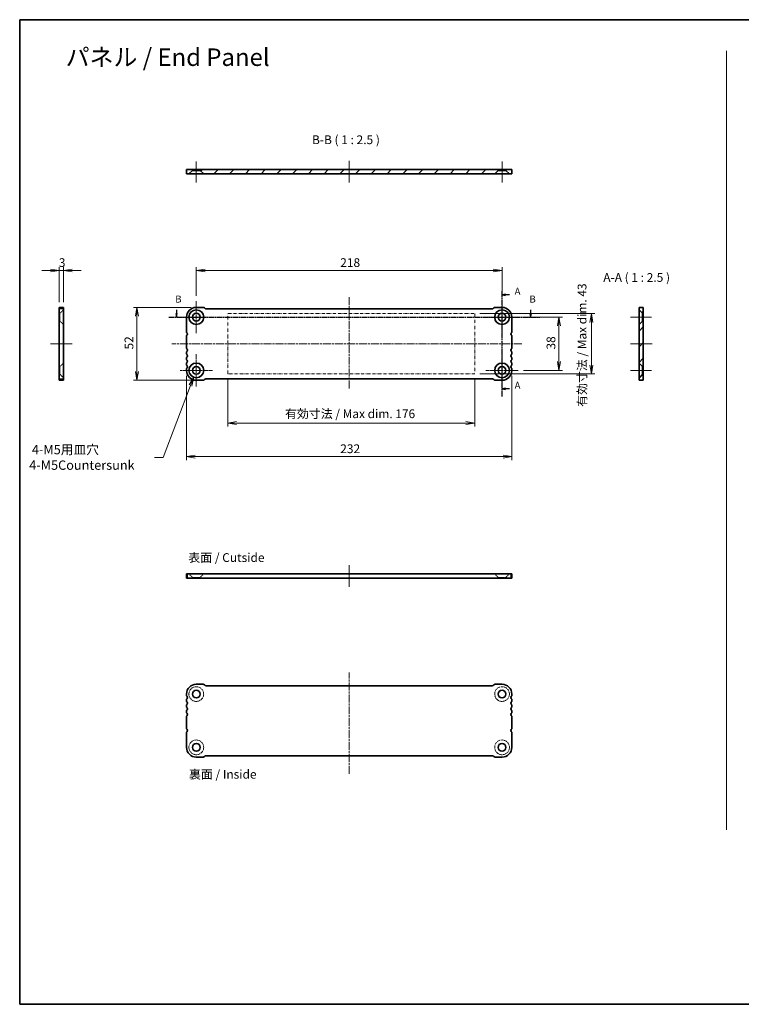
# Model space of a CAD drawing. Units: millimetres. Extents: x 0 to 6308, y 0 to 1124.
# Drawn here: x 4928 to 5442, y 0 to 702 of the extents above; entities that cross this region are included whole.
import ezdxf

# ---------------------------------------------------------------- set-up
doc = ezdxf.new("R2010")
doc.units = ezdxf.units.MM
for name, pattern in [('CHAIN', [0.3543, 0.2362, -0.0295, 0.0591, -0.0295]), ('DASH_DOUBLE_DOT', [0.4398, 0.24, -0.06, 0.0098, -0.06, 0.01, -0.06]), ('DASHED', [0.2067, 0.1654, -0.0413])]:
    doc.linetypes.add(name, pattern=pattern)
for name, color, linetype, lineweight in [('Border (ISO)', 7, 'Continuous', 35), ('Center Mark (ISO)', 131, 'Continuous', 18), ('Centerline (ISO)', 131, 'Continuous', 18), ('Dimension (ISO)', 7, 'Continuous', 18), ('Dimension (ISO) @ 1', 7, 'Continuous', 18), ('Hatch (ISO)', 1, 'Continuous', 18), ('Hidden (ISO)', 7, 'DASHED', 18), ('Section Line (ISO)', 7, 'CHAIN', 25), ('Sketch Geometry (ISO)', 7, 'Continuous', 18), ('Symbol (ISO)', 7, 'Continuous', 18), ('Visible (ISO)', 7, 'Continuous', 35)]:
    doc.layers.add(name, color=color, linetype=linetype, lineweight=lineweight)
doc.styles.add('Note Text (TK)', font='MS PGothic.ttf')
doc.dimstyles.new('Default - Method 1b (TK)', dxfattribs={"dimscale": 2.5, "dimtxt": 2.5, "dimasz": 2.5, "dimexe": 1, "dimexo": 1.5, "dimgap": 1, "dimtad": 1, "dimrnd": 1e-08, "dimdsep": 46, "dimtxsty": 'Note Text (TK)', "dimblk": 'OPEN', "dimcen": 0.09, "dimdle": 5, "dimclrd": 100, "dimclre": 100, "dimclrt": 7, "dimadec": 1, "dimazin": 1, "dimtfac": 1, "dimtmove": 0, "dimatfit": 3, "dimldrblk": 'OPEN', "dimfxl": 1, "dimtolj": 1, "dimlwd": -1, "dimlwe": -1, "dimarcsym": 0})
pattern_1 = [(45, (4891.25, -20), (-5.61266, 5.61266), [])]

# ---------------------------------------------------------------- blocks, each defined once
blk = doc.blocks.new('図面枠 tk図枠')
at = {"layer": 'Border (ISO)'}
for p, q in [((14.5, 289), (405.5, 289)), ((14.5, 289), (14.5, 8)), ((405.5, 289), (405.5, 8)), ((14.5, 8), (405.5, 8))]:
    blk.add_line(p, q, dxfattribs=at)
blk = doc.blocks.new('_Open')
at = {"color": 0, "linetype": 'ByBlock', "lineweight": -2}
for p, q in [((-1, 0.17), (0, 0)), ((-1, -0.17), (0, 0)), ((0, 0), (-1, 0))]:
    blk.add_line(p, q, dxfattribs=at)
blk = doc.blocks.new('*D138')
at = {"layer": 'Defpoints', "color": 0}
for p in [(5075.93, 449.76), (5251.93, 449.76), (5251.93, 414.72)]:
    blk.add_point(p, dxfattribs=at)
at = {"layer": 'Dimension (ISO)', "color": 100}
for p, q in [((5075.93, 446.01), (5075.93, 412.22)), ((5251.93, 446.01), (5251.93, 412.22)), ((5082.18, 414.72), (5245.68, 414.72))]:
    blk.add_line(p, q, dxfattribs=at)
at = {"layer": 'Dimension (ISO)', "color": 100, "xscale": 6.25, "yscale": 6.25, "zscale": 6.25, "rotation": 180}
blk.add_blockref('_Open', (5075.93, 414.72), dxfattribs=at)
at = {"layer": 'Dimension (ISO)', "color": 100, "xscale": 6.25, "yscale": 6.25, "zscale": 6.25}
blk.add_blockref('_Open', (5251.93, 414.72), dxfattribs=at)
at = {"layer": 'Dimension (ISO)', "color": 7, "insert": (5116.69, 421.33), "char_height": 6.25, "attachment_point": 4, "style": 'Note Text (TK)'}
blk.add_mtext('\\A1;\\fMS PGothic|b0|i0;{\\H6.2250;有効寸法 / Max dim. 176}', dxfattribs=at)
blk = doc.blocks.new('*D139')
at = {"layer": 'Defpoints', "color": 0}
for p in [(5251.93, 492.76), (5251.93, 449.76), (5335.1, 449.76)]:
    blk.add_point(p, dxfattribs=at)
at = {"layer": 'Dimension (ISO)', "color": 100}
for p, q in [((5255.68, 492.76), (5337.6, 492.76)), ((5335.1, 486.51), (5335.1, 456.01)), ((5255.68, 449.76), (5337.6, 449.76))]:
    blk.add_line(p, q, dxfattribs=at)
at = {"layer": 'Dimension (ISO)', "color": 100, "xscale": 6.25, "yscale": 6.25, "zscale": 6.25}
for p, rotation in [((5335.1, 492.76), 90), ((5335.1, 449.76), 270)]:
    blk.add_blockref('_Open', p, dxfattribs=dict(at, rotation=rotation))
at = {"layer": 'Dimension (ISO)', "color": 7, "insert": (5328.5, 426.27), "char_height": 6.25, "attachment_point": 4, "rotation": 90, "style": 'Note Text (TK)'}
blk.add_mtext('\\A1;\\fMS PGothic|b0|i0;{\\H6.2250;有効寸法 / Max dim. 43}', dxfattribs=at)
blk = doc.blocks.new('*D140')
at = {"layer": 'Defpoints', "color": 0}
for p in [(5055.29, 457.17), (5051.56, 447.35)]:
    blk.add_point(p, dxfattribs=at)
at = {"layer": 'Dimension (ISO)', "color": 100}
for p, q in [((5053.2, 452.26), (5053.65, 452.26)), ((5053.43, 452.03), (5053.43, 452.48)), ((5029.89, 390.23), (5049.35, 441.51)), ((5023.64, 390.23), (5029.89, 390.23))]:
    blk.add_line(p, q, dxfattribs=at)
at = {"layer": 'Dimension (ISO)', "color": 100, "xscale": 6.25, "yscale": 6.25, "zscale": 6.25, "rotation": 69.22504814838587}
blk.add_blockref('_Open', (5051.56, 447.35), dxfattribs=at)
at = {"layer": 'Dimension (ISO)', "color": 7, "insert": (4934.29, 390.23), "char_height": 6.25, "attachment_point": 4, "style": 'Note Text (TK)'}
blk.add_mtext('\\A1; \\f?lＳ Ｐゴシック|b0|i0;{\\H6.6500;4-M}\\fMS PGothic|b0|i0;{\\H6.6500;5}\\f?lＳ Ｐゴシック|b0|i0;{\\H6.6500;用皿穴\\P}\\f?lＳ Ｐゴシック|b0|i0;{\\H6.6500;4-M}\\fMS PGothic|b0|i0;{\\H6.6500;5}\\f?lＳ Ｐゴシック|b0|i0;{\\H6.6500;Countersunk}', dxfattribs=at)
blk = doc.blocks.new('*D141')
at = {"layer": 'Defpoints', "color": 0}
for p in [(4958.71, 523.55), (4955.71, 497.26), (4958.71, 497.26)]:
    blk.add_point(p, dxfattribs=at)
at = {"layer": 'Dimension (ISO)', "color": 100}
for p, q in [((4949.46, 523.55), (4943.21, 523.55)), ((4955.71, 501.01), (4955.71, 526.05)), ((4955.71, 523.55), (4958.71, 523.55)), ((4958.71, 501.01), (4958.71, 526.05)), ((4964.96, 523.55), (4971.21, 523.55))]:
    blk.add_line(p, q, dxfattribs=at)
at = {"layer": 'Dimension (ISO)', "color": 100, "xscale": 6.25, "yscale": 6.25, "zscale": 6.25}
blk.add_blockref('_Open', (4955.71, 523.55), dxfattribs=at)
at = {"layer": 'Dimension (ISO)', "color": 100, "xscale": 6.25, "yscale": 6.25, "zscale": 6.25, "rotation": 180}
blk.add_blockref('_Open', (4958.71, 523.55), dxfattribs=at)
at = {"layer": 'Dimension (ISO)', "color": 7, "insert": (4955.4, 529.18), "char_height": 6.25, "attachment_point": 4, "style": 'Note Text (TK)'}
blk.add_mtext('\\A1;3', dxfattribs=at)
blk = doc.blocks.new('*D142')
at = {"layer": 'Defpoints', "color": 0}
for p in [(5046.43, 452.26), (5278.43, 452.26), (5278.43, 390.76)]:
    blk.add_point(p, dxfattribs=at)
at = {"layer": 'Dimension (ISO)', "color": 100}
for p, q in [((5046.43, 448.51), (5046.43, 388.26)), ((5278.43, 448.51), (5278.43, 388.26)), ((5052.68, 390.76), (5272.18, 390.76))]:
    blk.add_line(p, q, dxfattribs=at)
at = {"layer": 'Dimension (ISO)', "color": 100, "xscale": 6.25, "yscale": 6.25, "zscale": 6.25, "rotation": 180}
blk.add_blockref('_Open', (5046.43, 390.76), dxfattribs=at)
at = {"layer": 'Dimension (ISO)', "color": 100, "xscale": 6.25, "yscale": 6.25, "zscale": 6.25}
blk.add_blockref('_Open', (5278.43, 390.76), dxfattribs=at)
at = {"layer": 'Dimension (ISO)', "color": 7, "insert": (5156.07, 396.39), "char_height": 6.25, "attachment_point": 4, "style": 'Note Text (TK)'}
blk.add_mtext('\\A1;232', dxfattribs=at)
blk = doc.blocks.new('*D143')
at = {"layer": 'Defpoints', "color": 0}
for p in [(5011.03, 497.26), (5053.43, 497.26), (5053.43, 445.26)]:
    blk.add_point(p, dxfattribs=at)
at = {"layer": 'Dimension (ISO)', "color": 100}
for p, q in [((5049.68, 497.26), (5008.53, 497.26)), ((5011.03, 451.51), (5011.03, 491.01)), ((5049.68, 445.26), (5008.53, 445.26))]:
    blk.add_line(p, q, dxfattribs=at)
at = {"layer": 'Dimension (ISO)', "color": 100, "xscale": 6.25, "yscale": 6.25, "zscale": 6.25}
for p, rotation in [((5011.03, 497.26), 90), ((5011.03, 445.26), 270)]:
    blk.add_blockref('_Open', p, dxfattribs=dict(at, rotation=rotation))
at = {"layer": 'Dimension (ISO)', "color": 7, "insert": (5005.4, 467.18), "char_height": 6.25, "attachment_point": 4, "rotation": 90, "style": 'Note Text (TK)'}
blk.add_mtext('\\A1;52', dxfattribs=at)
blk = doc.blocks.new('*D144')
at = {"layer": 'Defpoints', "color": 0}
for p in [(5271.43, 523.55), (5053.43, 501.76), (5271.43, 501.76)]:
    blk.add_point(p, dxfattribs=at)
at = {"layer": 'Dimension (ISO)', "color": 100}
for p, q in [((5053.43, 505.51), (5053.43, 526.05)), ((5059.68, 523.55), (5265.18, 523.55)), ((5271.43, 505.51), (5271.43, 526.05))]:
    blk.add_line(p, q, dxfattribs=at)
at = {"layer": 'Dimension (ISO)', "color": 100, "xscale": 6.25, "yscale": 6.25, "zscale": 6.25, "rotation": 180}
blk.add_blockref('_Open', (5053.43, 523.55), dxfattribs=at)
at = {"layer": 'Dimension (ISO)', "color": 100, "xscale": 6.25, "yscale": 6.25, "zscale": 6.25}
blk.add_blockref('_Open', (5271.43, 523.55), dxfattribs=at)
at = {"layer": 'Dimension (ISO)', "color": 7, "insert": (5156.05, 529.18), "char_height": 6.25, "attachment_point": 4, "style": 'Note Text (TK)'}
blk.add_mtext('\\A1;218', dxfattribs=at)
blk = doc.blocks.new('*D145')
at = {"layer": 'Defpoints', "color": 0}
for p in [(5282.93, 490.26), (5311.94, 490.26), (5282.93, 452.26)]:
    blk.add_point(p, dxfattribs=at)
at = {"layer": 'Dimension (ISO)', "color": 100}
for p, q in [((5286.68, 490.26), (5314.44, 490.26)), ((5311.94, 458.51), (5311.94, 484.01)), ((5286.68, 452.26), (5314.44, 452.26))]:
    blk.add_line(p, q, dxfattribs=at)
at = {"layer": 'Dimension (ISO)', "color": 100, "xscale": 6.25, "yscale": 6.25, "zscale": 6.25}
for p, rotation in [((5311.94, 490.26), 90), ((5311.94, 452.26), 270)]:
    blk.add_blockref('_Open', p, dxfattribs=dict(at, rotation=rotation))
at = {"layer": 'Dimension (ISO)', "color": 7, "insert": (5306.31, 467.16), "char_height": 6.25, "attachment_point": 4, "rotation": 90, "style": 'Note Text (TK)'}
blk.add_mtext('\\A1;38', dxfattribs=at)

msp = doc.modelspace()

# ---------------------------------------------------------------- hatches: boundary and pattern name
at = {"layer": 'Hatch (ISO)'}
h = msp.add_hatch(dxfattribs=at)
h.set_pattern_fill('ANSI31', color=256, scale=63.5, style=0)
h.set_pattern_definition(pattern_1)
h.paths.add_polyline_path([(5046.4268, 595.5059), (5046.4268, 592.5059), (5048.1768, 592.5059), (5050.6768, 595.0059), (5050.6768, 595.5059)])
h = msp.add_hatch(dxfattribs=at)
h.set_pattern_fill('ANSI31', color=256, scale=63.5, style=0)
h.set_pattern_definition(pattern_1)
h.paths.add_polyline_path([(5056.1768, 595.0059), (5058.6768, 592.5059), (5266.1768, 592.5059), (5268.6768, 595.0059), (5268.6768, 595.5059), (5056.1768, 595.5059)])
h = msp.add_hatch(dxfattribs=at)
h.set_pattern_fill('ANSI31', color=256, scale=63.5, style=0)
h.set_pattern_definition(pattern_1)
h.paths.add_polyline_path([(5372.1645, 497.2598), (5369.1645, 497.2598), (5369.1645, 495.5098), (5371.6645, 493.0098), (5372.1645, 493.0098)])
h = msp.add_hatch(dxfattribs=at)
h.set_pattern_fill('ANSI31', color=256, scale=63.5, style=0)
h.set_pattern_definition(pattern_1)
h.paths.add_polyline_path([(5371.6645, 487.5098), (5369.1645, 485.0098), (5369.1645, 457.5098), (5371.6645, 455.0098), (5372.1645, 455.0098), (5372.1645, 487.5098)])
h = msp.add_hatch(dxfattribs=at)
h.set_pattern_fill('ANSI31', color=256, scale=63.5, style=0)
h.set_pattern_definition(pattern_1)
h.paths.add_polyline_path([(5372.1645, 445.2598), (5369.1645, 445.2598), (5369.1645, 447.0098), (5371.6645, 449.5098), (5372.1645, 449.5098)])

# ---------------------------------------------------------------- linework, layer by layer
at = {"layer": 'Center Mark (ISO)', "linetype": 'CHAIN', "ltscale": 10.223008}
for p, q in [((5053.4268, 501.7598), (5053.4268, 478.7598)), ((5271.4268, 501.7598), (5271.4268, 478.7598)), ((5064.9268, 490.2598), (5041.9268, 490.2598)), ((5282.9268, 490.2598), (5259.9268, 490.2598)), ((5053.4268, 463.7598), (5053.4268, 440.7598)), ((5271.4268, 463.7598), (5271.4268, 440.7598)), ((5064.9268, 452.2598), (5041.9268, 452.2598)), ((5282.9268, 452.2598), (5259.9268, 452.2598))]:
    msp.add_line(p, q, dxfattribs=at)
at = {"layer": 'Centerline (ISO)', "linetype": 'CHAIN', "ltscale": 6.667144}
for p, q in [((5053.4268, 586.2559), (5053.4268, 601.2559)), ((5271.4268, 586.2559), (5271.4268, 601.2559)), ((5377.9145, 490.2598), (5362.9145, 490.2598)), ((5377.9145, 452.2598), (5362.9145, 452.2598))]:
    msp.add_line(p, q, dxfattribs=at)
at = {"layer": 'Centerline (ISO)', "linetype": 'CHAIN', "ltscale": 6.889386}
for p, q in [((5162.4268, 601.7559), (5162.4268, 586.2559)), ((4949.463, 471.2598), (4964.963, 471.2598)), ((5378.4145, 471.2598), (5362.9145, 471.2598)), ((5162.4268, 297.883), (5162.4268, 313.383))]:
    msp.add_line(p, q, dxfattribs=at)
at = {"layer": 'Centerline (ISO)', "linetype": 'CHAIN', "ltscale": 23.990969}
for p, q in [((5162.4268, 504.5611), (5162.4268, 439.0479)), ((5285.5181, 471.2598), (5036.064, 471.2598)), ((5162.4268, 164.3925), (5162.4268, 236.7383))]:
    msp.add_line(p, q, dxfattribs=at)
at = {"layer": 'Hidden (ISO)', "ltscale": 2.285536}
for p, q in [((4955.713, 496.2598), (4958.713, 496.2598)), ((4955.713, 446.2598), (4958.713, 446.2598)), ((5047.1268, 304.133), (5047.1268, 307.133)), ((5047.1269, 304.133), (5047.1269, 307.133)), ((5277.7268, 304.133), (5277.7268, 307.133))]:
    msp.add_line(p, q, dxfattribs=at)
at = {"layer": 'Hidden (ISO)', "ltscale": 0.380839}
for p, q in [((4955.713, 493.0098), (4956.213, 493.0098)), ((4955.713, 487.5098), (4956.213, 487.5098)), ((4955.713, 455.0098), (4956.213, 455.0098)), ((4955.713, 449.5098), (4956.213, 449.5098)), ((5050.6768, 304.133), (5050.6768, 304.633)), ((5056.1768, 304.133), (5056.1768, 304.633)), ((5268.6768, 304.133), (5268.6768, 304.633)), ((5274.1768, 304.133), (5274.1768, 304.633))]:
    msp.add_line(p, q, dxfattribs=at)
at = {"layer": 'Hidden (ISO)', "ltscale": 2.693548}
for p, q in [((4956.213, 493.0098), (4958.713, 495.5098)), ((4956.213, 487.5098), (4958.713, 485.0098)), ((4956.213, 455.0098), (4958.713, 457.5098)), ((4956.213, 449.5098), (4958.713, 447.0098)), ((5050.6768, 304.633), (5048.1768, 307.133)), ((5056.1768, 304.633), (5058.6768, 307.133)), ((5268.6768, 304.633), (5266.1768, 307.133)), ((5274.1768, 304.633), (5276.6768, 307.133))]:
    msp.add_line(p, q, dxfattribs=at)
at = {"layer": 'Hidden (ISO)', "ltscale": 6.582059}
for p, q in [((4956.213, 487.5098), (4956.213, 493.0098)), ((4956.213, 449.5098), (4956.213, 455.0098)), ((5056.1768, 304.633), (5050.6768, 304.633)), ((5274.1768, 304.633), (5268.6768, 304.633))]:
    msp.add_line(p, q, dxfattribs=at)
at = {"layer": 'Hidden (ISO)', "ltscale": 12.766994}
for centre in [(5053.4268, 221.3341), (5271.4268, 221.3341), (5053.4268, 183.3341), (5271.4268, 183.3341)]:
    msp.add_circle(centre, 5.25, dxfattribs=at)
at = {"layer": 'Section Line (ISO)', "linetype": 'CHAIN', "ltscale": 16.740002}
msp.add_line((5271.4268, 433.7083), (5271.4268, 508.8113), dxfattribs=at)
at = {"layer": 'Section Line (ISO)', "linetype": 'Continuous'}
for p, q in [((5273.9268, 506.7561), (5271.4268, 506.2561)), ((5273.9268, 506.2561), (5271.4268, 506.2561)), ((5271.4268, 506.2561), (5273.9268, 505.7561)), ((5276.7993, 506.2561), (5273.9268, 506.2561)), ((5038.79, 492.7598), (5039.29, 490.2598)), ((5039.29, 495.5983), (5039.29, 492.7598)), ((5039.29, 492.7598), (5039.29, 490.2598)), ((5039.29, 490.2598), (5039.79, 492.7598)), ((5291.3302, 492.7598), (5291.8302, 490.2598)), ((5291.8302, 495.5983), (5291.8302, 492.7598)), ((5291.8302, 492.7598), (5291.8302, 490.2598)), ((5291.8302, 490.2598), (5292.3302, 492.7598)), ((5273.9268, 439.6579), (5271.4268, 439.1579)), ((5273.9268, 439.1579), (5271.4268, 439.1579)), ((5271.4268, 439.1579), (5273.9268, 438.6579)), ((5276.7993, 439.1579), (5273.9268, 439.1579))]:
    msp.add_line(p, q, dxfattribs=at)
at = {"layer": 'Section Line (ISO)', "linetype": 'CHAIN', "ltscale": 16.204517}
msp.add_line((5033.7813, 490.2598), (5298.4516, 490.2598), dxfattribs=at)
at = {"layer": 'Sketch Geometry (ISO)'}
msp.add_line((5431.5593, 680.3995), (5431.5593, 124.4813), dxfattribs=at)
at = {"layer": 'Sketch Geometry (ISO)', "color": 4, "linetype": 'DASH_DOUBLE_DOT', "ltscale": 8.892931}
for p, q in [((5075.9268, 492.7598), (5251.9268, 492.7598)), ((5251.9268, 449.7598), (5075.9268, 449.7598))]:
    msp.add_line(p, q, dxfattribs=at)
at = {"layer": 'Sketch Geometry (ISO)', "color": 4, "linetype": 'DASH_DOUBLE_DOT', "ltscale": 9.777171}
for p, q in [((5075.9268, 449.7598), (5075.9268, 492.7598)), ((5251.9268, 492.7598), (5251.9268, 449.7598))]:
    msp.add_line(p, q, dxfattribs=at)
at = {"layer": 'Visible (ISO)'}
for p, q in [((5046.4268, 595.5059), (5046.4268, 592.5059)), ((5050.6768, 595.5059), (5046.4268, 595.5059)), ((5046.4268, 592.5059), (5048.1768, 592.5059)), ((5048.1768, 592.5059), (5050.6768, 595.0059)), ((5058.6768, 592.5059), (5048.1768, 592.5059)), ((5050.6768, 595.0059), (5050.6768, 595.5059)), ((5050.6768, 595.5059), (5056.1768, 595.5059)), ((5050.6768, 595.0059), (5056.1768, 595.0059)), ((5268.6768, 595.5059), (5056.1768, 595.5059)), ((5056.1768, 595.5059), (5056.1768, 595.0059)), ((5056.1768, 595.0059), (5058.6768, 592.5059)), ((5058.6768, 592.5059), (5266.1768, 592.5059)), ((5266.1768, 592.5059), (5268.6768, 595.0059)), ((5276.6768, 592.5059), (5266.1768, 592.5059)), ((5268.6768, 595.0059), (5268.6768, 595.5059)), ((5268.6768, 595.5059), (5274.1768, 595.5059)), ((5268.6768, 595.0059), (5274.1768, 595.0059)), ((5278.4268, 595.5059), (5274.1768, 595.5059)), ((5274.1768, 595.5059), (5274.1768, 595.0059)), ((5274.1768, 595.0059), (5276.6768, 592.5059)), ((5276.6768, 592.5059), (5278.4268, 592.5059)), ((5278.4268, 595.5059), (5278.4268, 592.5059)), ((4955.713, 490.2598), (4955.713, 497.2598)), ((4955.713, 497.2598), (4958.713, 497.2598)), ((4958.713, 490.2598), (4958.713, 497.2598)), ((5058.305, 497.2598), (5053.4268, 497.2598)), ((5059.7799, 496.4062), (5059.3657, 496.8204)), ((5264.7202, 496.2598), (5060.1334, 496.2598)), ((5265.488, 496.8204), (5265.0728, 496.4052)), ((5271.4268, 497.2598), (5266.5487, 497.2598)), ((5372.1645, 497.2598), (5369.1645, 497.2598)), ((5369.1645, 497.2598), (5369.1645, 495.5098)), ((5369.1645, 495.5098), (5371.6645, 493.0098)), ((5369.1645, 485.0098), (5369.1645, 495.5098)), ((5371.6645, 493.0098), (5372.1645, 493.0098)), ((5371.6645, 493.0098), (5371.6645, 487.5098)), ((5372.1645, 493.0098), (5372.1645, 497.2598)), ((5372.1645, 493.0098), (5372.1645, 487.5098)), ((4955.713, 490.2598), (4955.713, 479.9947)), ((4958.713, 490.2598), (4958.713, 479.9947)), ((5046.4268, 490.2598), (5046.4268, 479.9947)), ((5278.4268, 479.9947), (5278.4268, 490.2598)), ((5371.6645, 487.5098), (5369.1645, 485.0098)), ((5369.1645, 485.0098), (5369.1645, 457.5098)), ((5372.1645, 487.5098), (5371.6645, 487.5098)), ((5372.1645, 455.0098), (5372.1645, 487.5098)), ((4955.713, 478.9538), (4955.713, 479.9947)), ((4955.713, 478.9538), (4955.713, 477.5658)), ((4958.713, 478.9538), (4958.713, 479.9947)), ((4958.713, 478.9538), (4958.713, 477.5658)), ((4955.713, 476.5248), (4955.713, 477.5658)), ((4955.713, 476.5248), (4955.713, 468.4947)), ((4958.713, 476.5248), (4958.713, 477.5658)), ((4958.713, 476.5248), (4958.713, 468.4947)), ((5046.4268, 476.5248), (5046.4268, 468.4947)), ((5278.4268, 468.4947), (5278.4268, 476.5248)), ((4955.713, 467.4538), (4955.713, 468.4947)), ((4955.713, 467.4538), (4955.713, 466.0658)), ((4955.713, 465.0248), (4955.713, 466.0658)), ((4955.713, 465.0248), (4955.713, 464.4947)), ((4955.713, 463.4538), (4955.713, 464.4947)), ((4958.713, 467.4538), (4958.713, 468.4947)), ((4958.713, 467.4538), (4958.713, 466.0658)), ((4958.713, 465.0248), (4958.713, 466.0658)), ((4958.713, 465.0248), (4958.713, 464.4947)), ((4958.713, 463.4538), (4958.713, 464.4947)), ((5046.4268, 465.0248), (5046.4268, 464.4947)), ((5278.4268, 464.4947), (5278.4268, 465.0248)), ((4955.713, 463.4538), (4955.713, 462.0658)), ((4955.713, 461.0248), (4955.713, 462.0658)), ((4955.713, 461.0248), (4955.713, 460.4947)), ((4955.713, 459.4538), (4955.713, 460.4947)), ((4955.713, 459.4538), (4955.713, 458.0658)), ((4955.713, 457.0248), (4955.713, 458.0658)), ((4955.713, 457.0248), (4955.713, 456.4947)), ((4958.713, 463.4538), (4958.713, 462.0658)), ((4958.713, 461.0248), (4958.713, 462.0658)), ((4958.713, 461.0248), (4958.713, 460.4947)), ((4958.713, 459.4538), (4958.713, 460.4947)), ((4958.713, 459.4538), (4958.713, 458.0658)), ((4958.713, 457.0248), (4958.713, 458.0658)), ((4958.713, 457.0248), (4958.713, 456.4947)), ((5046.4268, 461.0248), (5046.4268, 460.4947)), ((5046.4268, 457.0248), (5046.4268, 456.4947)), ((5278.4268, 460.4947), (5278.4268, 461.0248)), ((5278.4268, 456.4947), (5278.4268, 457.0248)), ((5369.1645, 457.5098), (5371.6645, 455.0098)), ((5369.1645, 447.0098), (5369.1645, 457.5098)), ((4955.713, 455.4538), (4955.713, 456.4947)), ((4955.713, 455.4538), (4955.713, 454.0658)), ((4955.713, 453.0248), (4955.713, 454.0658)), ((4955.713, 453.0248), (4955.713, 452.2598)), ((4955.713, 445.2598), (4955.713, 452.2598)), ((4958.713, 455.4538), (4958.713, 456.4947)), ((4958.713, 455.4538), (4958.713, 454.0658)), ((4958.713, 453.0248), (4958.713, 454.0658)), ((4958.713, 453.0248), (4958.713, 452.2598)), ((4958.713, 445.2598), (4958.713, 452.2598)), ((5046.4268, 453.0248), (5046.4268, 452.2598)), ((5278.4268, 452.2598), (5278.4268, 453.0248)), ((5371.6645, 455.0098), (5372.1645, 455.0098)), ((5371.6645, 455.0098), (5371.6645, 449.5098)), ((5372.1645, 455.0098), (5372.1645, 449.5098)), ((4955.713, 445.2598), (4958.713, 445.2598)), ((5053.4268, 445.2598), (5058.305, 445.2598)), ((5059.3657, 445.6991), (5059.7799, 446.1133)), ((5060.1334, 446.2598), (5264.7202, 446.2598)), ((5265.0738, 446.1133), (5265.488, 445.6991)), ((5266.5487, 445.2598), (5271.4268, 445.2598)), ((5371.6645, 449.5098), (5369.1645, 447.0098)), ((5369.1645, 447.0098), (5369.1645, 445.2598)), ((5372.1645, 445.2598), (5369.1645, 445.2598)), ((5372.1645, 449.5098), (5371.6645, 449.5098)), ((5372.1645, 445.2598), (5372.1645, 449.5098)), ((5053.4268, 307.133), (5046.4268, 307.133)), ((5046.4268, 304.133), (5046.4268, 307.133)), ((5053.4268, 304.133), (5046.4268, 304.133)), ((5053.4268, 307.133), (5058.305, 307.133)), ((5053.4268, 304.133), (5058.305, 304.133)), ((5059.3657, 307.133), (5058.305, 307.133)), ((5059.3657, 304.133), (5058.305, 304.133)), ((5059.3657, 307.133), (5059.7799, 307.133)), ((5059.3657, 304.133), (5059.7799, 304.133)), ((5059.7799, 307.133), (5060.1334, 307.133)), ((5059.7799, 304.133), (5060.1334, 304.133)), ((5060.1334, 307.133), (5264.7202, 307.133)), ((5060.1334, 304.133), (5264.7202, 304.133)), ((5264.7202, 307.133), (5265.0738, 307.133)), ((5264.7202, 304.133), (5265.0738, 304.133)), ((5265.0738, 307.133), (5265.488, 307.133)), ((5265.0738, 304.133), (5265.488, 304.133)), ((5266.5487, 307.133), (5265.488, 307.133)), ((5266.5487, 304.133), (5265.488, 304.133)), ((5266.5487, 307.133), (5271.4268, 307.133)), ((5266.5487, 304.133), (5271.4268, 304.133)), ((5278.4268, 307.133), (5271.4268, 307.133)), ((5278.4268, 304.133), (5271.4268, 304.133)), ((5278.4268, 304.133), (5278.4268, 307.133)), ((5053.4268, 228.3341), (5058.305, 228.3341)), ((5059.3657, 227.8947), (5059.7799, 227.4805)), ((5060.1334, 227.3341), (5264.7202, 227.3341)), ((5265.0738, 227.4805), (5265.488, 227.8947)), ((5266.5487, 228.3341), (5271.4268, 228.3341)), ((5046.4268, 220.569), (5046.4268, 221.3341)), ((5278.4268, 221.3341), (5278.4268, 220.569)), ((5046.4268, 216.569), (5046.4268, 217.0991)), ((5046.4268, 212.569), (5046.4268, 213.0991)), ((5278.4268, 217.0991), (5278.4268, 216.569)), ((5278.4268, 213.0991), (5278.4268, 212.569)), ((5046.4268, 208.569), (5046.4268, 209.0991)), ((5046.4268, 197.069), (5046.4268, 205.0991)), ((5278.4268, 209.0991), (5278.4268, 208.569)), ((5278.4268, 205.0991), (5278.4268, 197.069)), ((5046.4268, 183.3341), (5046.4268, 193.5991)), ((5278.4268, 193.5991), (5278.4268, 183.3341)), ((5058.305, 176.3341), (5053.4268, 176.3341)), ((5059.7799, 177.1876), (5059.3657, 176.7734)), ((5264.7202, 177.3341), (5060.1334, 177.3341)), ((5265.488, 176.7734), (5265.0728, 177.1887)), ((5271.4268, 176.3341), (5266.5487, 176.3341))]:
    msp.add_line(p, q, dxfattribs=at)
for centre, radius in [((5053.4268, 490.2598), 5.25), ((5053.4268, 490.2598), 2.75), ((5271.4268, 490.2598), 5.25), ((5271.4268, 490.2598), 2.75), ((5053.4268, 452.2598), 5.25), ((5271.4268, 452.2598), 5.25), ((5053.4268, 452.2598), 2.75), ((5271.4268, 452.2598), 2.75), ((5053.4268, 221.3341), 2.75), ((5271.4268, 221.3341), 2.75), ((5053.4268, 183.3341), 2.75), ((5271.4268, 183.3341), 2.75)]:
    msp.add_circle(centre, radius, dxfattribs=at)
for centre, radius, start, end in [((5053.4268, 490.2598), 7, 90, 180), ((5058.305, 495.7598), 1.5, 45.0000011, 90), ((5060.1334, 496.7598), 0.5, 225.0000011, 270), ((5264.721, 496.758), 0.4983, 269.9171425, 314.9171414), ((5266.5487, 495.7598), 1.5, 90, 134.9999989), ((5271.4268, 490.2598), 7, 0, 90), ((5047.9268, 479.9947), 1.5, 180, 223.9455196), ((5046.1271, 478.2598), 0.9998, 316.0452182, 43.9574285), ((5278.7268, 478.2598), 1, 136.0544804, 223.9455196), ((5276.9268, 479.9947), 1.5, 316.0544804, 0), ((5047.9269, 476.5248), 1.5001, 136.0535981, 179.9991177), ((5276.9268, 476.5248), 1.5, 0, 43.9455196), ((5047.9268, 468.4947), 1.5, 180, 223.9455196), ((5047.9268, 465.0248), 1.5, 136.0544804, 180), ((5047.9268, 464.4947), 1.5, 180, 223.9455196), ((5046.1268, 466.7598), 1, 316.0544804, 43.9455196), ((5278.7268, 466.7598), 1, 136.0544804, 223.9455196), ((5276.9268, 468.4947), 1.5, 316.0544804, 0), ((5276.9268, 465.0248), 1.5, 0, 43.9455196), ((5276.9268, 464.4947), 1.5, 316.0544804, 0), ((5047.9268, 461.0248), 1.5, 136.0544804, 180), ((5047.9268, 460.4947), 1.5, 180, 223.9455196), ((5047.9268, 457.0248), 1.5, 136.0544804, 180), ((5046.1268, 462.7598), 1, 316.0544804, 43.9455196), ((5046.1268, 458.7598), 1, 316.0544804, 43.9455196), ((5278.7268, 462.7598), 1, 136.0544804, 223.9455196), ((5278.7268, 458.7598), 1, 136.0544804, 223.9455196), ((5276.9268, 461.0248), 1.5, 0, 43.9455196), ((5276.9268, 460.4947), 1.5, 316.0544804, 0), ((5276.9268, 457.0248), 1.5, 0, 43.9455196), ((5047.9268, 456.4947), 1.5, 180, 223.9455196), ((5047.9268, 453.0248), 1.5, 136.0544804, 180), ((5053.4268, 452.2598), 7, 180, 270), ((5046.1268, 454.7598), 1, 316.0544804, 43.9455196), ((5271.4268, 452.2598), 7, 270, 0), ((5278.7268, 454.7598), 1, 136.0544804, 223.9455196), ((5276.9268, 456.4947), 1.5, 316.0544804, 0), ((5276.9268, 453.0248), 1.5, 0, 43.9455196), ((5058.305, 446.7598), 1.5, 270.0000007, 314.9999989), ((5060.1334, 445.7598), 0.5, 90, 134.9999989), ((5264.7202, 445.7598), 0.5, 45.0000011, 90), ((5266.5487, 446.7598), 1.5, 225.0000011, 270), ((5053.4268, 221.3341), 7, 90, 180), ((5058.305, 226.8341), 1.5, 45.0000011, 89.9999993), ((5060.1334, 227.8341), 0.5, 225.0000011, 270), ((5264.7202, 227.8341), 0.5, 270, 314.9999989), ((5266.5487, 226.8341), 1.5, 90, 134.9999989), ((5271.4268, 221.3341), 7, 0, 90), ((5047.9268, 220.569), 1.5, 180, 223.9455196), ((5047.9268, 217.0991), 1.5, 136.0544804, 180), ((5046.1268, 218.8341), 1, 316.0544804, 43.9455196), ((5278.7268, 218.8341), 1, 136.0544804, 223.9455196), ((5276.9268, 220.569), 1.5, 316.0544804, 0), ((5276.9268, 217.0991), 1.5, 0, 43.9455196), ((5047.9268, 216.569), 1.5, 180, 223.9455196), ((5047.9268, 213.0991), 1.5, 136.0544804, 180), ((5047.9268, 212.569), 1.5, 180, 223.9455196), ((5046.1268, 214.8341), 1, 316.0544804, 43.9455196), ((5046.1268, 210.8341), 1, 316.0544804, 43.9455196), ((5278.7268, 214.8341), 1, 136.0544804, 223.9455196), ((5278.7268, 210.8341), 1, 136.0544804, 223.9455196), ((5276.9268, 216.569), 1.5, 316.0544804, 0), ((5276.9268, 213.0991), 1.5, 0, 43.9455196), ((5276.9268, 212.569), 1.5, 316.0544804, 0), ((5047.9268, 209.0991), 1.5, 136.0544804, 180), ((5047.9268, 208.569), 1.5, 180, 223.9455196), ((5047.9268, 205.0991), 1.5, 136.0544804, 180), ((5046.1268, 206.8341), 1, 316.0544804, 43.9455196), ((5278.7268, 206.8341), 1, 136.0544804, 223.9455196), ((5276.9268, 209.0991), 1.5, 0, 43.9455196), ((5276.9268, 208.569), 1.5, 316.0544804, 0), ((5276.9268, 205.0991), 1.5, 0, 43.9455196), ((5047.9269, 197.069), 1.5001, 180.0008823, 223.9464019), ((5276.9268, 197.069), 1.5, 316.0544804, 0), ((5047.9268, 193.5991), 1.5, 136.0544804, 180), ((5046.1271, 195.3341), 0.9998, 316.0425715, 43.9547818), ((5278.7268, 195.3341), 1, 136.0544804, 223.9455196), ((5276.9268, 193.5991), 1.5, 0, 43.9455196), ((5053.4268, 183.3341), 7, 180, 270), ((5271.4268, 183.3341), 7, 270, 0), ((5058.305, 177.8341), 1.5, 270, 314.9999989), ((5060.1334, 176.8341), 0.5, 90, 134.9999989), ((5264.721, 176.8358), 0.4983, 45.0828586, 90.0828575), ((5266.5487, 177.8341), 1.5, 225.0000011, 270)]:
    msp.add_arc(centre, radius, start, end, dxfattribs=at)

# ---------------------------------------------------------------- block references
at = {"xscale": 2.5, "yscale": 2.5, "zscale": 2.5}
msp.add_blockref('図面枠 tk図枠', (4891.25, -20), dxfattribs=at)

# ---------------------------------------------------------------- texts
at = {"layer": 'Section Line (ISO)', "char_height": 5, "attachment_point": 7, "style": 'Note Text (TK)'}
for s, insert in [('A', (5280.3884, 504.6925)), ('B', (5038.4437, 499.112)), ('B', (5290.9839, 499.112)), ('A', (5280.3884, 437.5943))]:
    msp.add_mtext(s, dxfattribs=dict(at, insert=insert))
at = {"layer": 'Symbol (ISO)', "color": 7, "attachment_point": 4, "line_spacing_factor": 1.5, "style": 'Note Text (TK)'}
for s, insert, char_height, width in [('\\fMS PGothic|b0|i0;{\\H12.5000;パネル / End Panel}', (4960.2751, 675.7488), 12.5, 153.654969), ('\\fＭＳ Ｐゴシック|b0|i0;表面 / Cutside', (5047.6882, 318.7348), 6.25, 58.881581), ('\\fＭＳ Ｐゴシック|b0|i0;裏面 / Inside', (5048.1485, 164.1142), 6.25, 51.681286)]:
    msp.add_mtext(s, dxfattribs=dict(at, insert=insert, char_height=char_height, width=width))
at = {"layer": 'Symbol (ISO)', "color": 7, "char_height": 6.25, "attachment_point": 7, "style": 'Note Text (TK)'}
for s, insert in [('B-B ( 1 : 2.5 )', (5135.9138, 611.7559)), ('A-A ( 1 : 2.5 )', (5343.6281, 513.5098))]:
    msp.add_mtext(s, dxfattribs=dict(at, insert=insert))

# ---------------------------------------------------------------- dimensions: what is measured, and where the dimension line sits
at = {"layer": 'Dimension (ISO) @ 1', "color": 100}
for base, p1, p2, angle, override, picture, middle in [((4958.713, 523.5513), (4955.713, 497.2598), (4958.713, 497.2598), 180, {"dimscale": 1, "dimtxt": 6.25, "dimasz": 6.25, "dimexe": 2.5, "dimexo": 3.75, "dimgap": 2.5, "dimdec": 2, "dimcen": 0.225, "dimtol": 0, "dimlim": 0, "dimtp": 0, "dimtm": 0, "dimtdec": 2, "dimtix": 0, "dimtofl": 1, "dimtmove": 0, "dimatfit": 1}, '*D141', (4957.213, 523.5513)), ((5271.4268, 523.5513), (5053.4268, 501.7598), (5271.4268, 501.7598), 180, {"dimscale": 1, "dimtxt": 6.25, "dimasz": 6.25, "dimexe": 2.5, "dimexo": 3.75, "dimgap": 2.5, "dimdec": 2, "dimcen": 0.225, "dimtol": 0, "dimlim": 0, "dimtp": 0, "dimtm": 0, "dimtdec": 2, "dimtix": 0, "dimtofl": 0, "dimtmove": 0, "dimatfit": 1}, '*D144', (5162.4268, 523.5513)), ((5011.028, 497.2598), (5053.4268, 445.2598), (5053.4268, 497.2598), 90, {"dimscale": 1, "dimtxt": 6.25, "dimasz": 6.25, "dimexe": 2.5, "dimexo": 3.75, "dimgap": 2.5, "dimdec": 2, "dimcen": 0.225, "dimtol": 0, "dimlim": 0, "dimtp": 0, "dimtm": 0, "dimtdec": 2, "dimtix": 0, "dimtofl": 0, "dimtmove": 0, "dimatfit": 1}, '*D143', (5011.028, 471.2598)), ((5311.9385, 490.2598), (5282.9268, 452.2598), (5282.9268, 490.2598), 90, {"dimscale": 1, "dimtxt": 6.25, "dimasz": 6.25, "dimexe": 2.5, "dimexo": 3.75, "dimgap": 2.5, "dimdec": 2, "dimcen": 0.225, "dimtol": 0, "dimlim": 0, "dimtp": 0, "dimtm": 0, "dimtdec": 2, "dimtix": 0, "dimtofl": 0, "dimtmove": 0, "dimatfit": 1}, '*D145', (5311.9385, 471.2598)), ((5278.4268, 390.7615), (5046.4268, 452.2598), (5278.4268, 452.2598), 180, {"dimscale": 1, "dimtxt": 6.25, "dimasz": 6.25, "dimexe": 2.5, "dimexo": 3.75, "dimgap": 2.5, "dimdec": 2, "dimcen": 0.225, "dimtol": 0, "dimlim": 0, "dimtp": 0, "dimtm": 0, "dimtdec": 2, "dimtix": 0, "dimtofl": 0, "dimtmove": 0, "dimatfit": 1}, '*D142', (5162.4268, 390.7615))]:
    dim = msp.add_linear_dim(base=base, p1=p1, p2=p2, angle=angle, dimstyle='Default - Method 1b (TK)', override=override, dxfattribs=at)
    dim.commit()
    dim.dimension.update_dxf_attribs({"geometry": picture, "text_midpoint": middle, "dimtype": 128})
dim = msp.add_linear_dim(base=(5335.103, 449.7598), p1=(5251.9268, 492.7598), p2=(5251.9268, 449.7598), angle=90, text='\\fMS PGothic|b0|i0;{\\H6.2250;有効寸法 / Max dim. <>}', dimstyle='Default - Method 1b (TK)', override={"dimscale": 1, "dimtxt": 6.25, "dimasz": 6.25, "dimexe": 2.5, "dimexo": 3.75, "dimgap": 2.5, "dimdec": 2, "dimcen": 0.225, "dimtol": 0, "dimlim": 0, "dimtp": 0, "dimtm": 0, "dimtdec": 2, "dimtix": 0, "dimtofl": 0, "dimtmove": 0, "dimatfit": 1}, dxfattribs=at)
dim.commit()
dim.dimension.update_dxf_attribs({"geometry": '*D139', "text_midpoint": (5335.103, 471.2598), "dimtype": 128})
dim = msp.add_diameter_dim_2p(p1=(5055.289, 457.1684), p2=(5051.5647, 447.3511), text=' \\f?lＳ Ｐゴシック|b0|i0;{\\H6.6500;4-M}\\fMS PGothic|b0|i0;{\\H6.6500;5}\\f?lＳ Ｐゴシック|b0|i0;{\\H6.6500;用皿穴\\P}\\f?lＳ Ｐゴシック|b0|i0;{\\H6.6500;4-M}\\fMS PGothic|b0|i0;{\\H6.6500;5}\\f?lＳ Ｐゴシック|b0|i0;{\\H6.6500;Countersunk}', dimstyle='Default - Method 1b (TK)', override={"dimscale": 1, "dimtxt": 6.25, "dimasz": 6.25, "dimexe": 2.5, "dimexo": 3.75, "dimgap": 2.5, "dimtad": 0, "dimtih": 1, "dimtoh": 1, "dimdec": 2, "dimlfac": 1, "dimcen": 0.225, "dimtol": 0, "dimlim": 0, "dimtp": 0, "dimtm": 0, "dimtdec": 2, "dimtix": 0, "dimtofl": 0, "dimtmove": 0, "dimatfit": 3, "dimtvp": 0}, dxfattribs=at)
dim.commit()
dim.dimension.update_dxf_attribs({"geometry": '*D140', "text_midpoint": (4977.7181, 390.229), "dimtype": 131})
dim = msp.add_linear_dim(base=(5251.9268, 414.7248), p1=(5075.9268, 449.7598), p2=(5251.9268, 449.7598), text='\\fMS PGothic|b0|i0;{\\H6.2250;有効寸法 / Max dim. <>}', dimstyle='Default - Method 1b (TK)', override={"dimscale": 1, "dimtxt": 6.25, "dimasz": 6.25, "dimexe": 2.5, "dimexo": 3.75, "dimgap": 2.5, "dimdec": 2, "dimcen": 0.225, "dimtol": 0, "dimlim": 0, "dimtp": 0, "dimtm": 0, "dimtdec": 2, "dimtix": 0, "dimtofl": 0, "dimtmove": 0, "dimatfit": 1}, dxfattribs=at)
dim.commit()
dim.dimension.update_dxf_attribs({"geometry": '*D138', "text_midpoint": (5163.9268, 414.7248), "dimtype": 128})

doc.saveas('drawing.dxf')
